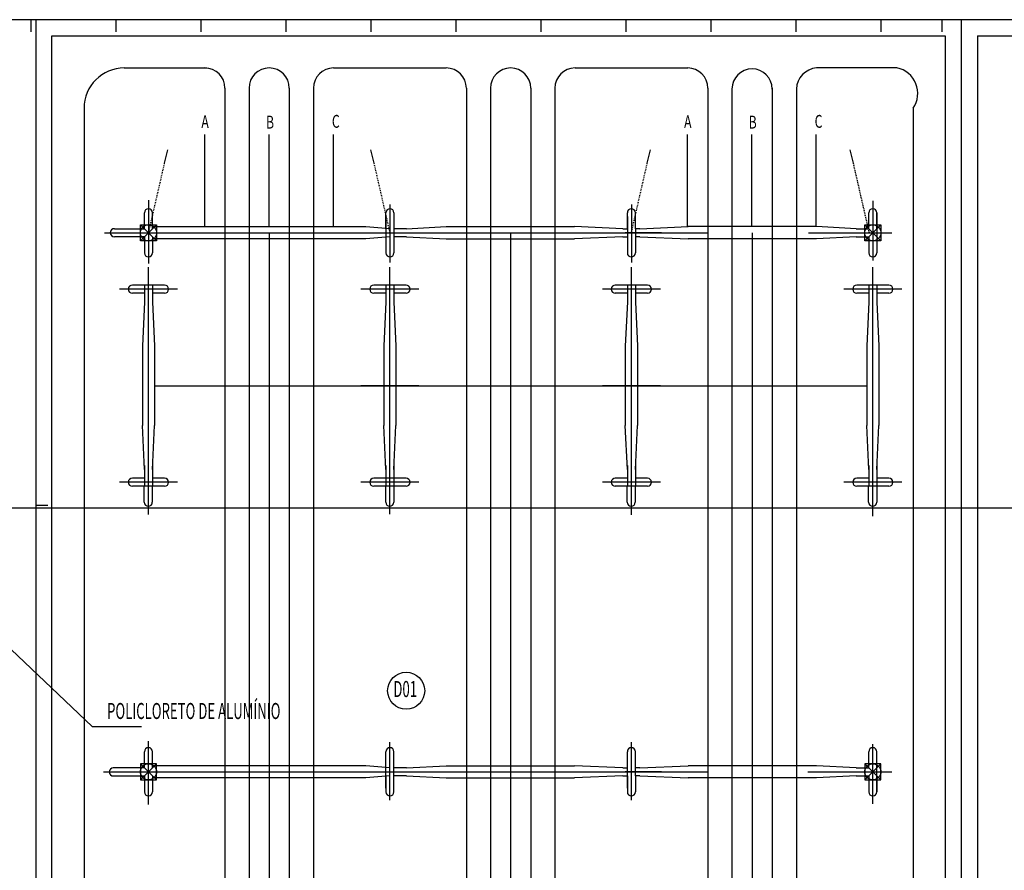
# Model space of a CAD drawing. Extents: x 244348 to 245538, y 6496095 to 6496937.
# Drawn here: x 244861 to 244983, y 6496705 to 6496811 of the extents above; entities that cross this region are included whole.
import ezdxf
from ezdxf.enums import TextEntityAlignment as Align

# ---------------------------------------------------------------- set-up
doc = ezdxf.new("R2010")
doc.units = 0
doc.header["$MEASUREMENT"] = 0
doc.linetypes.add('CENTER', pattern=[2, 1.25, -0.25, 0.25, -0.25])
doc.linetypes.add('CENTER2', pattern=[1.125, 0.75, -0.125, 0.125, -0.125])
for name, color, linetype in [('ARMAZENAMENTO', 10, 'Continuous'), ('gl_wall', 7, 'Continuous'), ('GRID UTM', 230, 'Continuous'), ('厂区道路', 170, 'Continuous')]:
    doc.layers.add(name, color=color, linetype=linetype)
doc.styles.add('HZ', font='txt8', dxfattribs={"width": 0.7, "bigfont": 'hztxt'})
doc.styles.add('LHL', font='gbenor.shx', dxfattribs={"width": 0.7, "bigfont": 'hztxt.shx'})
doc.linetypes.add('FENCELINE2', pattern='A,0.25,-0.1,[132,ltypeshp.shx,S=0.1,R=0,X=-0.1,Y=0],-0.1,1', length=1.45)

msp = doc.modelspace()

# ---------------------------------------------------------------- linework, layer by layer
at = {"color": 252, "linetype": 'Continuous'}
for p, q in [((244862.5, 6496810.68), (244762, 6496810.68)), ((244862.5, 6496810.68), (244762, 6496810.68)), ((244985.21, 6496810.68, 0), (244862.5, 6496810.68, 0)), ((244985.21, 6496810.68, 0), (244862.5, 6496810.68, 0)), ((244864.5, 6496808.68), (244942.5, 6496808.68)), ((244864.5, 6496604.88), (244864.5, 6496808.68)), ((244864.5, 6496808.68), (244942.5, 6496808.68)), ((244864.5, 6496604.88), (244864.5, 6496808.68)), ((244932.5, 6496808.68), (244975.5, 6496808.68)), ((244932.5, 6496808.68), (244975.5, 6496808.68)), ((244962.5, 6496808.68), (244975.5, 6496808.68)), ((244962.5, 6496808.68), (244975.5, 6496808.68)), ((244975.5, 6496808.68, 0), (244975.5, 6496601.62, 0)), ((244975.5, 6496808.68, 0), (244975.5, 6496601.62, 0)), ((244979.5, 6496808.68), (244979.5, 6496601.62)), ((244979.5, 6496808.68), (245136.5, 6496808.68)), ((244979.5, 6496808.68), (244979.5, 6496601.62)), ((244979.5, 6496808.68), (245136.5, 6496808.68)), ((244873.5, 6496804.68), (244883.7, 6496804.68)), ((244873.5, 6496804.68), (244883.7, 6496804.68)), ((244874.5, 6496804.68), (244877.5, 6496804.68)), ((244874.5, 6496804.68), (244877.5, 6496804.68)), ((244899.5, 6496804.68), (244913.5, 6496804.68)), ((244899.5, 6496804.68), (244913.5, 6496804.68)), ((244929.5, 6496804.68), (244943.5, 6496804.68)), ((244929.5, 6496804.68), (244943.5, 6496804.68)), ((244969.5, 6496804.68), (244959.5, 6496804.68)), ((244969.5, 6496804.68), (244959.5, 6496804.68)), ((244886, 6496802.18), (244886, 6496635.18)), ((244886, 6496802.18), (244886, 6496635.18)), ((244889, 6496802.18), (244889, 6496635.18)), ((244889, 6496802.18), (244889, 6496635.18)), ((244894, 6496802.18), (244894, 6496635.18)), ((244894, 6496802.18), (244894, 6496635.18)), ((244897, 6496802.18), (244897, 6496635.16)), ((244897, 6496802.18), (244897, 6496635.16)), ((244916, 6496802.18), (244916, 6496635.07)), ((244916, 6496802.18), (244916, 6496635.07)), ((244919, 6496802.18), (244919, 6496635.12)), ((244919, 6496802.18), (244919, 6496635.12)), ((244924, 6496802.18), (244924, 6496635.18)), ((244924, 6496802.18), (244924, 6496635.18)), ((244927, 6496802.18), (244927, 6496635.09)), ((244927, 6496802.18), (244927, 6496635.09)), ((244946, 6496802.18), (244946, 6496635.18)), ((244946, 6496802.18), (244946, 6496635.18)), ((244949, 6496802.18), (244949, 6496635.18)), ((244949, 6496802.18), (244949, 6496635.18)), ((244954, 6496802.18), (244954, 6496635.18)), ((244954, 6496802.18), (244954, 6496635.18)), ((244957, 6496802.18), (244957, 6496635.11)), ((244957, 6496802.18), (244957, 6496635.11)), ((244868.5, 6496799.68), (244868.5, 6496634.68)), ((244868.5, 6496799.68), (244868.5, 6496634.68)), ((244971.5, 6496799.68), (244971.5, 6496634.68)), ((244971.5, 6496799.68), (244971.5, 6496634.68))]:
    msp.add_line(p, q, dxfattribs=at)
at = {"color": 252, "linetype": 'FENCELINE2', "ltscale": 5}
for p, q in [((244977.5, 6496810.68, 0), (244862.5, 6496810.68, 0)), ((244862.5, 6496810.68, 0), (244862.5, 6496623.68, 0)), ((244977.5, 6496810.68, 0), (244862.5, 6496810.68, 0)), ((244862.5, 6496810.68, 0), (244862.5, 6496623.68, 0)), ((244977.5, 6496623.69, 0), (244977.5, 6496810.68, 0)), ((244977.5, 6496623.69, 0), (244977.5, 6496810.68, 0))]:
    msp.add_line(p, q, dxfattribs=at)
at = {"color": 252}
for p, q in [((244883.49, 6496794.7), (244883.49, 6496796.4)), ((244883.49, 6496794.7), (244883.49, 6496796.4)), ((244891.49, 6496794.7), (244891.49, 6496796.4)), ((244891.49, 6496794.7), (244891.49, 6496796.4)), ((244899.49, 6496794.7), (244899.49, 6496796.4)), ((244899.49, 6496794.7), (244899.49, 6496796.4)), ((244943.47, 6496794.7), (244943.47, 6496796.4)), ((244943.47, 6496794.7), (244943.47, 6496796.4)), ((244951.47, 6496794.7), (244951.47, 6496796.4)), ((244951.47, 6496794.7), (244951.47, 6496796.4)), ((244959.47, 6496794.7), (244959.47, 6496796.4)), ((244959.47, 6496794.7), (244959.47, 6496796.4)), ((244883.49, 6496784.95), (244883.49, 6496794.7)), ((244883.49, 6496784.95), (244883.49, 6496794.7)), ((244891.49, 6496784.95), (244891.49, 6496794.7)), ((244891.49, 6496784.95), (244891.49, 6496794.7)), ((244899.49, 6496784.95), (244899.49, 6496794.7)), ((244899.49, 6496784.95), (244899.49, 6496794.7)), ((244943.47, 6496784.95), (244943.47, 6496794.7)), ((244943.47, 6496784.95), (244943.47, 6496794.7)), ((244951.47, 6496784.95), (244951.47, 6496794.7)), ((244951.47, 6496784.95), (244951.47, 6496794.7)), ((244959.47, 6496784.95), (244959.47, 6496794.7)), ((244959.47, 6496784.95), (244959.47, 6496794.7)), ((244878.51, 6496792.86), (244878.91, 6496794.51)), ((244878.51, 6496792.86), (244878.91, 6496794.51)), ((244904.54, 6496792.86), (244904.14, 6496794.51)), ((244904.54, 6496792.86), (244904.14, 6496794.51)), ((244938.48, 6496792.86), (244938.89, 6496794.51)), ((244938.48, 6496792.86), (244938.89, 6496794.51)), ((244964.09, 6496792.84), (244963.69, 6496794.49)), ((244964.09, 6496792.84), (244963.69, 6496794.49)), ((244876, 6496784.68), (244876, 6496786.68)), ((244876, 6496784.68), (244876, 6496786.68)), ((244876, 6496784.7), (244876, 6496786.68)), ((244876, 6496784.7), (244876, 6496786.68)), ((244876, 6496784.68), (244876, 6496786.68)), ((244876, 6496784.68), (244876, 6496786.68)), ((244876, 6496784.7), (244876, 6496786.68)), ((244876, 6496784.7), (244876, 6496786.68)), ((244877, 6496784.7), (244877, 6496786.68)), ((244877, 6496784.7), (244877, 6496786.68)), ((244877, 6496784.68), (244877, 6496786.68)), ((244877, 6496784.68), (244877, 6496786.68)), ((244877, 6496784.7), (244877, 6496786.68)), ((244877, 6496784.7), (244877, 6496786.68)), ((244877, 6496784.68), (244877, 6496786.68)), ((244877, 6496784.68), (244877, 6496786.68)), ((244906, 6496784.7), (244906, 6496786.68)), ((244906, 6496784.7), (244906, 6496786.68)), ((244906, 6496786.2), (244906, 6496782.2)), ((244906, 6496786.2), (244906, 6496784.7)), ((244906, 6496786.2), (244906, 6496782.2)), ((244906, 6496786.2), (244906, 6496784.7)), ((244907, 6496786.68), (244907, 6496781.68)), ((244907, 6496786.68), (244907, 6496781.68)), ((244907, 6496786.2), (244907, 6496784.7)), ((244907, 6496786.2), (244907, 6496782.2)), ((244907, 6496786.2), (244907, 6496784.7)), ((244907, 6496786.2), (244907, 6496782.2)), ((244936, 6496784.68), (244936, 6496786.68)), ((244936, 6496784.68), (244936, 6496786.68)), ((244936, 6496784.7), (244936, 6496786.68)), ((244936, 6496784.7), (244936, 6496786.68)), ((244936, 6496784.68), (244936, 6496786.68)), ((244936, 6496784.68), (244936, 6496786.68)), ((244936, 6496784.7), (244936, 6496786.68)), ((244936, 6496784.7), (244936, 6496786.68)), ((244936, 6496786.2), (244936, 6496782.2)), ((244936, 6496786.2), (244936, 6496784.7)), ((244936, 6496786.2), (244936, 6496782.2)), ((244936, 6496786.2), (244936, 6496784.7)), ((244937, 6496784.7), (244937, 6496786.68)), ((244937, 6496784.7), (244937, 6496786.68)), ((244937, 6496784.68), (244937, 6496786.68)), ((244937, 6496784.68), (244937, 6496786.68)), ((244937, 6496784.7), (244937, 6496786.68)), ((244937, 6496784.7), (244937, 6496786.68)), ((244937, 6496784.68), (244937, 6496786.68)), ((244937, 6496784.68), (244937, 6496786.68)), ((244966, 6496784.7), (244966, 6496786.68)), ((244966, 6496784.68), (244966, 6496786.68)), ((244966, 6496784.68), (244966, 6496786.68)), ((244966, 6496784.7), (244966, 6496786.68)), ((244966, 6496784.7), (244966, 6496786.68)), ((244966, 6496784.7), (244966, 6496786.68)), ((244966, 6496784.68), (244966, 6496786.68)), ((244966, 6496784.68), (244966, 6496786.68)), ((244966, 6496784.7), (244966, 6496786.68)), ((244966, 6496784.7), (244966, 6496786.68)), ((244967, 6496786.68), (244967, 6496781.68)), ((244967, 6496784.7), (244967, 6496786.68)), ((244967, 6496784.7), (244967, 6496786.68)), ((244967, 6496784.68), (244967, 6496786.68)), ((244967, 6496784.68), (244967, 6496786.68)), ((244967, 6496786.68), (244967, 6496781.68)), ((244967, 6496784.7), (244967, 6496786.68)), ((244967, 6496784.7), (244967, 6496786.68)), ((244967, 6496784.68), (244967, 6496786.68)), ((244967, 6496784.68), (244967, 6496786.68)), ((244877.5, 6496785.18), (244875.5, 6496783.18)), ((244875.5, 6496785.18), (244877.5, 6496783.18)), ((244877.5, 6496785.18), (244875.5, 6496783.18)), ((244875.5, 6496785.18), (244877.5, 6496783.18)), ((244875.5, 6496785.18, 0), (244877.5, 6496785.18, 0)), ((244875.5, 6496783.18, 0), (244875.5, 6496785.18, 0)), ((244875.5, 6496785.18, 0), (244877.5, 6496785.18, 0)), ((244875.5, 6496783.18, 0), (244875.5, 6496785.18, 0)), ((244903.5, 6496784.93), (244877, 6496784.93)), ((244903.5, 6496784.93), (244877, 6496784.93)), ((244877.5, 6496785.18, 0), (244877.5, 6496783.18, 0)), ((244877.5, 6496785.18, 0), (244877.5, 6496783.18, 0)), ((244906.5, 6496784.68), (244903.5, 6496784.93)), ((244906.5, 6496784.68), (244903.5, 6496784.93)), ((244908.57, 6496784.7), (244913.5, 6496784.95)), ((244908.57, 6496784.7), (244913.5, 6496784.95)), ((244913.5, 6496784.95), (244929.43, 6496784.95)), ((244913.5, 6496784.95), (244929.43, 6496784.95)), ((244935.43, 6496784.7), (244929.43, 6496784.95)), ((244935.43, 6496784.7), (244929.43, 6496784.95)), ((244937.57, 6496784.7), (244943.57, 6496784.95)), ((244937.57, 6496784.7), (244943.57, 6496784.95)), ((244959.5, 6496784.95), (244943.57, 6496784.95)), ((244959.5, 6496784.95), (244943.57, 6496784.95)), ((244964.43, 6496784.7), (244959.5, 6496784.95)), ((244964.43, 6496784.7), (244959.5, 6496784.95)), ((244967.5, 6496785.18), (244965.5, 6496783.18)), ((244965.5, 6496785.18), (244967.5, 6496783.18)), ((244967.5, 6496785.18), (244965.5, 6496783.18)), ((244965.5, 6496785.18), (244967.5, 6496783.18)), ((244965.5, 6496785.18, 0), (244967.5, 6496785.18, 0)), ((244965.5, 6496783.18, 0), (244965.5, 6496785.18, 0)), ((244965.5, 6496785.18, 0), (244967.5, 6496785.18, 0)), ((244965.5, 6496783.18, 0), (244965.5, 6496785.18, 0)), ((244967.5, 6496785.18, 0), (244967.5, 6496783.18, 0)), ((244967.5, 6496785.18, 0), (244967.5, 6496783.18, 0)), ((244872.26, 6496784.7), (244876, 6496784.7)), ((244872.26, 6496784.7), (244876, 6496784.7)), ((244876, 6496783.7), (244872.26, 6496783.7)), ((244876, 6496783.7), (244872.26, 6496783.7)), ((244876, 6496783.68), (244876, 6496781.68)), ((244876, 6496783.68), (244876, 6496781.68)), ((244876, 6496783.68), (244876, 6496781.68)), ((244876, 6496783.68), (244876, 6496781.68)), ((244876, 6496783.66), (244876, 6496781.68)), ((244876, 6496783.66), (244876, 6496781.68)), ((244876, 6496783.66), (244876, 6496781.68)), ((244876, 6496783.66), (244876, 6496781.68)), ((244877, 6496783.68), (244877, 6496781.68)), ((244877, 6496783.68), (244877, 6496781.68)), ((244877, 6496783.68), (244877, 6496781.68)), ((244877, 6496783.68), (244877, 6496781.68)), ((244877, 6496783.66), (244877, 6496781.68)), ((244877, 6496783.66), (244877, 6496781.68)), ((244877, 6496783.66), (244877, 6496781.68)), ((244877, 6496783.66), (244877, 6496781.68)), ((244891.5, 6496784.18), (244891.5, 6496650.93)), ((244891.5, 6496784.18), (244891.5, 6496650.93)), ((244906.5, 6496783.68), (244903.5, 6496783.43)), ((244906.5, 6496783.68), (244903.5, 6496783.43)), ((244906, 6496783.7), (244906, 6496782.2)), ((244906, 6496783.7), (244906, 6496782.2)), ((244906, 6496783.66), (244906, 6496781.68)), ((244906, 6496783.66), (244906, 6496781.68)), ((244908.57, 6496784.7), (244907, 6496784.7)), ((244908.57, 6496784.7), (244907, 6496784.7)), ((244907, 6496783.7), (244907, 6496782.2)), ((244908.57, 6496783.7), (244907, 6496783.7)), ((244907, 6496783.7), (244907, 6496782.2)), ((244908.57, 6496783.7), (244907, 6496783.7)), ((244908.57, 6496783.7), (244913.5, 6496783.45)), ((244908.57, 6496783.7), (244913.5, 6496783.45)), ((244921.5, 6496784.18), (244921.5, 6496650.91)), ((244921.5, 6496784.18), (244921.5, 6496650.91)), ((244935.43, 6496783.7), (244929.43, 6496783.45)), ((244935.43, 6496783.7), (244929.43, 6496783.45)), ((244935.43, 6496784.7), (244936, 6496784.68)), ((244935.43, 6496784.7), (244936, 6496784.68)), ((244935.43, 6496783.7), (244936, 6496783.7)), ((244935.43, 6496783.7), (244936, 6496783.7)), ((244940.25, 6496784.18), (244935.75, 6496784.18)), ((244940.25, 6496784.18), (244935.75, 6496784.18)), ((244936, 6496783.7), (244936, 6496782.2)), ((244936, 6496783.7), (244936, 6496782.2)), ((244936, 6496783.68), (244936, 6496781.68)), ((244936, 6496783.68), (244936, 6496781.68)), ((244936, 6496783.68), (244936, 6496781.68)), ((244936, 6496783.68), (244936, 6496781.68)), ((244936, 6496783.66), (244936, 6496781.68)), ((244936, 6496783.66), (244936, 6496781.68)), ((244936, 6496783.66), (244936, 6496781.68)), ((244936, 6496783.66), (244936, 6496781.68)), ((244937.57, 6496784.7), (244937, 6496784.68)), ((244937.57, 6496784.7), (244937, 6496784.68)), ((244937, 6496784.68), (244937, 6496781.68)), ((244937, 6496784.68), (244937, 6496781.68)), ((244937.57, 6496783.7), (244937, 6496783.7)), ((244937.57, 6496783.7), (244937, 6496783.7)), ((244937, 6496783.68), (244937, 6496781.68)), ((244937, 6496783.68), (244937, 6496781.68)), ((244937, 6496783.66), (244937, 6496781.68)), ((244937, 6496783.66), (244937, 6496781.68)), ((244937, 6496783.66), (244937, 6496781.68)), ((244937, 6496783.66), (244937, 6496781.68)), ((244937.57, 6496783.7), (244943.57, 6496783.45)), ((244937.57, 6496783.7), (244943.57, 6496783.45)), ((244951.5, 6496784.18), (244951.5, 6496650.91)), ((244951.5, 6496784.18), (244951.5, 6496650.91)), ((244964.43, 6496783.7), (244959.5, 6496783.45)), ((244964.43, 6496783.7), (244959.5, 6496783.45)), ((244964.43, 6496784.7), (244966, 6496784.7)), ((244964.43, 6496784.7), (244966, 6496784.7)), ((244964.43, 6496783.7), (244966, 6496783.7)), ((244964.43, 6496783.7), (244966, 6496783.7)), ((244966, 6496783.68), (244966, 6496781.68)), ((244966, 6496783.68), (244966, 6496781.68)), ((244966, 6496783.68), (244966, 6496781.68)), ((244966, 6496783.68), (244966, 6496781.68)), ((244966, 6496783.66), (244966, 6496781.68)), ((244966, 6496783.66), (244966, 6496781.68)), ((244966, 6496783.66), (244966, 6496781.68)), ((244966, 6496783.66), (244966, 6496781.68)), ((244966, 6496783.66), (244966, 6496781.68)), ((244966, 6496783.66), (244966, 6496781.68)), ((244967, 6496783.68), (244967, 6496781.68)), ((244967, 6496783.68), (244967, 6496781.68)), ((244967, 6496783.68), (244967, 6496781.68)), ((244967, 6496783.68), (244967, 6496781.68)), ((244967, 6496783.66), (244967, 6496781.68)), ((244967, 6496783.66), (244967, 6496781.68)), ((244967, 6496783.66), (244967, 6496781.68)), ((244967, 6496783.66), (244967, 6496781.68)), ((244877.5, 6496783.18, 0), (244875.5, 6496783.18, 0)), ((244877.5, 6496783.18, 0), (244875.5, 6496783.18, 0)), ((244903.5, 6496783.43), (244877, 6496783.43)), ((244903.5, 6496783.43), (244877, 6496783.43)), ((244913.5, 6496783.45), (244929.43, 6496783.45)), ((244913.5, 6496783.45), (244929.43, 6496783.45)), ((244959.5, 6496783.45), (244943.57, 6496783.45)), ((244959.5, 6496783.45), (244943.57, 6496783.45)), ((244967.5, 6496783.18, 0), (244965.5, 6496783.18, 0)), ((244967.5, 6496783.18, 0), (244965.5, 6496783.18, 0)), ((244878.5, 6496777.68), (244874.5, 6496777.68)), ((244878.5, 6496777.68), (244874.5, 6496777.68)), ((244876, 6496777.68), (244876, 6496775.61)), ((244876, 6496777.68), (244876, 6496775.61)), ((244877, 6496777.68), (244877, 6496775.61)), ((244877, 6496777.68), (244877, 6496775.61)), ((244908.5, 6496777.68), (244904.5, 6496777.68)), ((244908.5, 6496777.68), (244904.5, 6496777.68)), ((244906, 6496777.68), (244906, 6496775.61)), ((244906, 6496777.68), (244906, 6496775.61)), ((244907, 6496777.68), (244907, 6496775.61)), ((244907, 6496777.68), (244907, 6496775.61)), ((244938.5, 6496777.68), (244934.5, 6496777.68)), ((244938.5, 6496777.68), (244934.5, 6496777.68)), ((244936, 6496777.68), (244936, 6496775.61)), ((244936, 6496777.68), (244936, 6496775.61)), ((244937, 6496777.68), (244937, 6496775.61)), ((244937, 6496777.68), (244937, 6496775.61)), ((244968.5, 6496777.68), (244964.5, 6496777.68)), ((244968.5, 6496777.68), (244964.5, 6496777.68)), ((244966, 6496777.68), (244966, 6496775.61)), ((244966, 6496777.68), (244966, 6496775.61)), ((244967, 6496777.68), (244967, 6496775.61)), ((244967, 6496777.68), (244967, 6496775.61)), ((244876, 6496776.68), (244874.5, 6496776.68)), ((244876, 6496776.68), (244874.5, 6496776.68)), ((244878.5, 6496776.68), (244877, 6496776.68)), ((244878.5, 6496776.68), (244877, 6496776.68)), ((244906, 6496776.68), (244904.5, 6496776.68)), ((244906, 6496776.68), (244904.5, 6496776.68)), ((244908.5, 6496776.68), (244907, 6496776.68)), ((244908.5, 6496776.68), (244907, 6496776.68)), ((244936, 6496776.68), (244934.5, 6496776.68)), ((244936, 6496776.68), (244934.5, 6496776.68)), ((244938.5, 6496776.68), (244937, 6496776.68)), ((244938.5, 6496776.68), (244937, 6496776.68)), ((244966, 6496776.68), (244964.5, 6496776.68)), ((244966, 6496776.68), (244964.5, 6496776.68)), ((244968.5, 6496776.68), (244967, 6496776.68)), ((244968.5, 6496776.68), (244967, 6496776.68)), ((244876, 6496775.61), (244875.75, 6496770.11)), ((244876, 6496775.61), (244875.75, 6496770.11)), ((244877, 6496775.61), (244877.25, 6496770.11)), ((244877, 6496775.61), (244877.25, 6496770.11)), ((244906, 6496775.61), (244905.75, 6496770.11)), ((244906, 6496775.61), (244905.75, 6496770.11)), ((244907, 6496775.61), (244907.25, 6496770.11)), ((244907, 6496775.61), (244907.25, 6496770.11)), ((244936, 6496775.61), (244935.75, 6496770.11)), ((244936, 6496775.61), (244935.75, 6496770.11)), ((244937, 6496775.61), (244937.25, 6496770.11)), ((244937, 6496775.61), (244937.25, 6496770.11)), ((244966, 6496775.61), (244965.75, 6496770.11)), ((244966, 6496775.61), (244965.75, 6496770.11)), ((244967, 6496775.61), (244967.25, 6496770.11)), ((244967, 6496775.61), (244967.25, 6496770.11)), ((244875.75, 6496770.11), (244875.75, 6496760.25)), ((244875.75, 6496770.11), (244875.75, 6496760.25)), ((244877.25, 6496770.11), (244877.25, 6496760.25)), ((244877.25, 6496770.11), (244877.25, 6496760.25)), ((244905.75, 6496770.11), (244905.75, 6496760.25)), ((244905.75, 6496770.11), (244905.75, 6496760.25)), ((244907.25, 6496770.11), (244907.25, 6496760.25)), ((244907.25, 6496770.11), (244907.25, 6496760.25)), ((244935.75, 6496770.11), (244935.75, 6496760.25)), ((244935.75, 6496770.11), (244935.75, 6496760.25)), ((244937.25, 6496770.11), (244937.25, 6496760.25)), ((244937.25, 6496770.11), (244937.25, 6496760.25)), ((244965.75, 6496770.11), (244965.75, 6496760.25)), ((244965.75, 6496770.11), (244965.75, 6496760.25)), ((244967.25, 6496770.11), (244967.25, 6496760.25)), ((244967.25, 6496770.11), (244967.25, 6496760.25)), ((244877.25, 6496765.18), (244965.75, 6496765.18)), ((244877.25, 6496765.18), (244965.75, 6496765.18)), ((244910.1, 6496765.18), (244902.9, 6496765.18)), ((244910.1, 6496765.18), (244902.9, 6496765.18)), ((244940.1, 6496765.18), (244932.9, 6496765.18)), ((244940.1, 6496765.18), (244932.9, 6496765.18)), ((244876, 6496754.75), (244875.75, 6496760.25)), ((244876, 6496754.75), (244875.75, 6496760.25)), ((244877, 6496754.75), (244877.25, 6496760.25)), ((244877, 6496754.75), (244877.25, 6496760.25)), ((244906, 6496754.75), (244905.75, 6496760.25)), ((244906, 6496754.75), (244905.75, 6496760.25)), ((244907, 6496754.75), (244907.25, 6496760.25)), ((244907, 6496754.75), (244907.25, 6496760.25)), ((244936, 6496754.75), (244935.75, 6496760.25)), ((244936, 6496754.75), (244935.75, 6496760.25)), ((244937, 6496754.75), (244937.25, 6496760.25)), ((244937, 6496754.75), (244937.25, 6496760.25)), ((244966, 6496754.75), (244965.75, 6496760.25)), ((244966, 6496754.75), (244965.75, 6496760.25)), ((244967, 6496754.75), (244967.25, 6496760.25)), ((244967, 6496754.75), (244967.25, 6496760.25)), ((244876, 6496755.25), (244876, 6496752.68)), ((244876, 6496755.25), (244876, 6496752.68)), ((244877, 6496755.25), (244877, 6496752.68)), ((244877, 6496755.25), (244877, 6496752.68)), ((244906, 6496755.25), (244906, 6496752.68)), ((244906, 6496755.25), (244906, 6496752.68)), ((244907, 6496755.25), (244907, 6496752.68)), ((244907, 6496755.25), (244907, 6496752.68)), ((244936, 6496755.25), (244936, 6496752.68)), ((244936, 6496755.25), (244936, 6496752.68)), ((244937, 6496755.25), (244937, 6496752.68)), ((244937, 6496755.25), (244937, 6496752.68)), ((244966, 6496755.25), (244966, 6496752.68)), ((244966, 6496755.25), (244966, 6496752.68)), ((244967, 6496755.25), (244967, 6496752.68)), ((244967, 6496755.25), (244967, 6496752.68)), ((244876, 6496753.68), (244874.5, 6496753.68)), ((244876, 6496753.68), (244874.5, 6496753.68)), ((244878.5, 6496753.68), (244877, 6496753.68)), ((244878.5, 6496753.68), (244877, 6496753.68)), ((244906, 6496753.68), (244904.5, 6496753.68)), ((244908.5, 6496753.68), (244904.5, 6496753.68)), ((244906, 6496753.68), (244904.5, 6496753.68)), ((244908.5, 6496753.68), (244904.5, 6496753.68)), ((244908.5, 6496753.68), (244907, 6496753.68)), ((244908.5, 6496753.68), (244907, 6496753.68)), ((244936, 6496753.68), (244934.5, 6496753.68)), ((244936, 6496753.68), (244934.5, 6496753.68)), ((244938.5, 6496753.68), (244937, 6496753.68)), ((244938.5, 6496753.68), (244937, 6496753.68)), ((244966, 6496753.68), (244964.5, 6496753.68)), ((244966, 6496753.68), (244964.5, 6496753.68)), ((244968.5, 6496753.68), (244967, 6496753.68)), ((244968.5, 6496753.68), (244967, 6496753.68)), ((244878.5, 6496752.68), (244874.5, 6496752.68)), ((244878.5, 6496752.68), (244874.5, 6496752.68)), ((244875.98, 6496750.7), (244875.98, 6496752.68)), ((244875.98, 6496750.7), (244875.98, 6496752.68)), ((244876.98, 6496752.68), (244876.98, 6496750.7)), ((244876.98, 6496752.68), (244876.98, 6496750.7)), ((244908.5, 6496752.68), (244904.5, 6496752.68)), ((244908.5, 6496752.68), (244904.5, 6496752.68)), ((244905.98, 6496750.7), (244905.98, 6496752.68)), ((244905.98, 6496750.7), (244905.98, 6496752.68)), ((244906.98, 6496752.68), (244906.98, 6496750.7)), ((244906.98, 6496752.68), (244906.98, 6496750.7)), ((244908.5, 6496752.68), (244907, 6496752.68)), ((244908.5, 6496752.68), (244907, 6496752.68)), ((244938.5, 6496752.68), (244934.5, 6496752.68)), ((244938.5, 6496752.68), (244934.5, 6496752.68)), ((244935.98, 6496750.7), (244935.98, 6496752.68)), ((244935.98, 6496750.7), (244935.98, 6496752.68)), ((244936.98, 6496752.68), (244936.98, 6496750.7)), ((244936.98, 6496752.68), (244936.98, 6496750.7)), ((244968.5, 6496752.68), (244964.5, 6496752.68)), ((244968.5, 6496752.68), (244964.5, 6496752.68)), ((244965.98, 6496750.7), (244965.98, 6496752.68)), ((244965.98, 6496750.7), (244965.98, 6496752.68)), ((244966.98, 6496752.68), (244966.98, 6496750.7)), ((244966.98, 6496752.68), (244966.98, 6496750.7)), ((244876, 6496717.68), (244876, 6496719.68)), ((244876, 6496717.68), (244876, 6496719.68)), ((244876, 6496717.7), (244876, 6496719.68)), ((244876, 6496717.7), (244876, 6496719.68)), ((244876, 6496717.68), (244876, 6496719.68)), ((244876, 6496717.68), (244876, 6496719.68)), ((244876, 6496717.7), (244876, 6496719.68)), ((244876, 6496717.7), (244876, 6496719.68)), ((244877, 6496717.7), (244877, 6496719.68)), ((244877, 6496717.7), (244877, 6496719.68)), ((244877, 6496717.68), (244877, 6496719.68)), ((244877, 6496717.68), (244877, 6496719.68)), ((244877, 6496717.7), (244877, 6496719.68)), ((244877, 6496717.7), (244877, 6496719.68)), ((244877, 6496717.68), (244877, 6496719.68)), ((244877, 6496717.68), (244877, 6496719.68)), ((244906, 6496717.7), (244906, 6496719.68)), ((244906, 6496717.7), (244906, 6496719.68)), ((244906, 6496715.16), (244906, 6496719.16)), ((244906, 6496717.66), (244906, 6496719.16)), ((244906, 6496715.16), (244906, 6496719.16)), ((244906, 6496717.66), (244906, 6496719.16)), ((244907, 6496714.68), (244907, 6496719.68)), ((244907, 6496714.68), (244907, 6496719.68)), ((244907, 6496715.16), (244907, 6496719.16)), ((244907, 6496717.66), (244907, 6496719.16)), ((244907, 6496715.16), (244907, 6496719.16)), ((244907, 6496717.66), (244907, 6496719.16)), ((244936, 6496717.68), (244936, 6496719.68)), ((244936, 6496717.68), (244936, 6496719.68)), ((244936, 6496717.7), (244936, 6496719.68)), ((244936, 6496717.7), (244936, 6496719.68)), ((244936, 6496717.68), (244936, 6496719.68)), ((244936, 6496717.68), (244936, 6496719.68)), ((244936, 6496717.7), (244936, 6496719.68)), ((244936, 6496717.7), (244936, 6496719.68)), ((244936, 6496715.16), (244936, 6496719.16)), ((244936, 6496717.66), (244936, 6496719.16)), ((244936, 6496715.16), (244936, 6496719.16)), ((244936, 6496717.66), (244936, 6496719.16)), ((244937, 6496717.7), (244937, 6496719.68)), ((244937, 6496717.7), (244937, 6496719.68)), ((244937, 6496717.68), (244937, 6496719.68)), ((244937, 6496716.68), (244937, 6496719.68)), ((244937, 6496717.7), (244937, 6496719.68)), ((244937, 6496717.7), (244937, 6496719.68)), ((244937, 6496717.68), (244937, 6496719.68)), ((244937, 6496716.68), (244937, 6496719.68)), ((244966, 6496717.7), (244966, 6496719.68)), ((244966, 6496717.68), (244966, 6496719.68)), ((244966, 6496717.68), (244966, 6496719.68)), ((244966, 6496717.7), (244966, 6496719.68)), ((244966, 6496717.7), (244966, 6496719.68)), ((244966, 6496717.7), (244966, 6496719.68)), ((244966, 6496717.68), (244966, 6496719.68)), ((244966, 6496717.68), (244966, 6496719.68)), ((244966, 6496717.7), (244966, 6496719.68)), ((244966, 6496717.7), (244966, 6496719.68)), ((244967, 6496714.68), (244967, 6496719.68)), ((244967, 6496717.7), (244967, 6496719.68)), ((244967, 6496717.7), (244967, 6496719.68)), ((244967, 6496717.68), (244967, 6496719.68)), ((244967, 6496717.68), (244967, 6496719.68)), ((244967, 6496714.68), (244967, 6496719.68)), ((244967, 6496717.7), (244967, 6496719.68)), ((244967, 6496717.7), (244967, 6496719.68)), ((244967, 6496717.68), (244967, 6496719.68)), ((244967, 6496717.68), (244967, 6496719.68)), ((244876, 6496717.66), (244872.13, 6496717.66)), ((244876, 6496717.66), (244872.13, 6496717.66)), ((244877.5, 6496716.18), (244875.5, 6496718.18)), ((244875.5, 6496716.18), (244877.5, 6496718.18)), ((244877.5, 6496716.18), (244875.5, 6496718.18)), ((244875.5, 6496716.18), (244877.5, 6496718.18)), ((244877.5, 6496718.18, 0), (244875.5, 6496718.18, 0)), ((244875.5, 6496718.18, 0), (244875.5, 6496716.18, 0)), ((244877.5, 6496718.18, 0), (244875.5, 6496718.18, 0)), ((244875.5, 6496718.18, 0), (244875.5, 6496716.18, 0)), ((244903.5, 6496717.93), (244877, 6496717.93)), ((244903.5, 6496717.93), (244877, 6496717.93)), ((244877.5, 6496716.18, 0), (244877.5, 6496718.18, 0)), ((244877.5, 6496716.18, 0), (244877.5, 6496718.18, 0)), ((244906.5, 6496717.68), (244903.5, 6496717.93)), ((244906.5, 6496717.68), (244903.5, 6496717.93)), ((244908.57, 6496717.66), (244907, 6496717.66)), ((244908.57, 6496717.66), (244907, 6496717.66)), ((244908.57, 6496717.66), (244913.5, 6496717.91)), ((244908.57, 6496717.66), (244913.5, 6496717.91)), ((244913.5, 6496717.91), (244929.43, 6496717.91)), ((244913.5, 6496717.91), (244929.43, 6496717.91)), ((244935.43, 6496717.66), (244929.43, 6496717.91)), ((244935.43, 6496717.66), (244929.43, 6496717.91)), ((244935.43, 6496717.66), (244936, 6496717.66)), ((244935.43, 6496717.66), (244936, 6496717.66)), ((244937.57, 6496717.66), (244937, 6496717.66)), ((244937.57, 6496717.66), (244937, 6496717.66)), ((244937.57, 6496717.66), (244943.57, 6496717.91)), ((244937.57, 6496717.66), (244943.57, 6496717.91)), ((244959.5, 6496717.91), (244943.57, 6496717.91)), ((244959.5, 6496717.91), (244943.57, 6496717.91)), ((244964.43, 6496717.66), (244959.5, 6496717.91)), ((244964.43, 6496717.66), (244959.5, 6496717.91)), ((244964.43, 6496717.66), (244966, 6496717.66)), ((244964.43, 6496717.66), (244966, 6496717.66)), ((244967.5, 6496716.18), (244965.5, 6496718.18)), ((244965.5, 6496716.18), (244967.5, 6496718.18)), ((244967.5, 6496716.18), (244965.5, 6496718.18)), ((244965.5, 6496716.18), (244967.5, 6496718.18)), ((244967.5, 6496718.18, 0), (244965.5, 6496718.18, 0)), ((244965.5, 6496718.18, 0), (244965.5, 6496716.18, 0)), ((244967.5, 6496718.18, 0), (244965.5, 6496718.18, 0)), ((244965.5, 6496718.18, 0), (244965.5, 6496716.18, 0)), ((244967.5, 6496716.18, 0), (244967.5, 6496718.18, 0)), ((244967.5, 6496716.18, 0), (244967.5, 6496718.18, 0)), ((244872.13, 6496716.66), (244876, 6496716.66)), ((244872.13, 6496716.66), (244876, 6496716.66)), ((244876, 6496716.68), (244876, 6496714.68)), ((244876, 6496716.68), (244876, 6496714.68)), ((244876, 6496716.68), (244876, 6496714.68)), ((244876, 6496716.68), (244876, 6496714.68)), ((244876, 6496716.66), (244876, 6496714.68)), ((244876, 6496716.66), (244876, 6496714.68)), ((244876, 6496716.66), (244876, 6496714.68)), ((244876, 6496716.66), (244876, 6496714.68)), ((244877, 6496716.68), (244877, 6496714.68)), ((244877, 6496716.68), (244877, 6496714.68)), ((244877, 6496716.68), (244877, 6496714.68)), ((244877, 6496716.68), (244877, 6496714.68)), ((244877, 6496716.66), (244877, 6496714.68)), ((244877, 6496716.66), (244877, 6496714.68)), ((244877, 6496716.66), (244877, 6496714.68)), ((244877, 6496716.66), (244877, 6496714.68)), ((244903.5, 6496716.43), (244877, 6496716.43)), ((244903.5, 6496716.43), (244877, 6496716.43)), ((244906.5, 6496716.68), (244903.5, 6496716.43)), ((244906.5, 6496716.68), (244903.5, 6496716.43)), ((244906, 6496716.66), (244906, 6496714.68)), ((244906, 6496715.16), (244906, 6496716.66)), ((244906, 6496716.66), (244906, 6496714.68)), ((244906, 6496715.16), (244906, 6496716.66)), ((244907, 6496715.16), (244907, 6496716.66)), ((244908.57, 6496716.66), (244907, 6496716.66)), ((244907, 6496715.16), (244907, 6496716.66)), ((244908.57, 6496716.66), (244907, 6496716.66)), ((244908.57, 6496716.66), (244913.5, 6496716.41)), ((244908.57, 6496716.66), (244913.5, 6496716.41)), ((244913.5, 6496716.41), (244929.43, 6496716.41)), ((244913.5, 6496716.41), (244929.43, 6496716.41)), ((244935.43, 6496716.66), (244929.43, 6496716.41)), ((244935.43, 6496716.66), (244929.43, 6496716.41)), ((244935.43, 6496716.66), (244936, 6496716.68)), ((244935.43, 6496716.66), (244936, 6496716.68)), ((244940.25, 6496717.18), (244935.75, 6496717.18)), ((244940.25, 6496717.18), (244935.75, 6496717.18)), ((244936, 6496716.68), (244936, 6496714.68)), ((244936, 6496716.68), (244936, 6496714.68)), ((244936, 6496716.68), (244936, 6496714.68)), ((244936, 6496716.68), (244936, 6496714.68)), ((244936, 6496716.66), (244936, 6496714.68)), ((244936, 6496716.66), (244936, 6496714.68)), ((244936, 6496715.16), (244936, 6496716.66)), ((244936, 6496716.66), (244936, 6496714.68)), ((244936, 6496716.66), (244936, 6496714.68)), ((244936, 6496715.16), (244936, 6496716.66)), ((244937, 6496716.68), (244937, 6496714.68)), ((244937, 6496716.68), (244937, 6496714.68)), ((244937.57, 6496716.66), (244937, 6496716.68)), ((244937, 6496716.68), (244937, 6496714.68)), ((244937, 6496716.68), (244937, 6496714.68)), ((244937.57, 6496716.66), (244937, 6496716.68)), ((244937, 6496716.66), (244937, 6496714.68)), ((244937, 6496716.66), (244937, 6496714.68)), ((244937, 6496716.66), (244937, 6496714.68)), ((244937, 6496716.66), (244937, 6496714.68)), ((244937.57, 6496716.66), (244943.57, 6496716.41)), ((244937.57, 6496716.66), (244943.57, 6496716.41)), ((244959.5, 6496716.41), (244943.57, 6496716.41)), ((244959.5, 6496716.41), (244943.57, 6496716.41)), ((244964.43, 6496716.66), (244959.5, 6496716.41)), ((244964.43, 6496716.66), (244959.5, 6496716.41)), ((244964.43, 6496716.66), (244966, 6496716.66)), ((244964.43, 6496716.66), (244966, 6496716.66)), ((244966, 6496716.68), (244966, 6496714.68)), ((244966, 6496716.68), (244966, 6496714.68)), ((244966, 6496716.68), (244966, 6496714.68)), ((244966, 6496716.68), (244966, 6496714.68)), ((244966, 6496716.66), (244966, 6496714.68)), ((244966, 6496716.66), (244966, 6496714.68)), ((244966, 6496716.66), (244966, 6496714.68)), ((244966, 6496716.66), (244966, 6496714.68)), ((244966, 6496716.66), (244966, 6496714.68)), ((244966, 6496716.66), (244966, 6496714.68)), ((244967, 6496716.68), (244967, 6496714.68)), ((244967, 6496716.68), (244967, 6496714.68)), ((244967, 6496716.68), (244967, 6496714.68)), ((244967, 6496716.68), (244967, 6496714.68)), ((244967, 6496716.66), (244967, 6496714.68)), ((244967, 6496716.66), (244967, 6496714.68)), ((244967, 6496716.66), (244967, 6496714.68)), ((244967, 6496716.66), (244967, 6496714.68)), ((244875.5, 6496716.18, 0), (244877.5, 6496716.18, 0)), ((244875.5, 6496716.18, 0), (244877.5, 6496716.18, 0)), ((244965.5, 6496716.18, 0), (244967.5, 6496716.18, 0)), ((244965.5, 6496716.18, 0), (244967.5, 6496716.18, 0))]:
    msp.add_line(p, q, dxfattribs=at)
at = {"color": 252, "linetype": 'CENTER', "ltscale": 0.1}
for p, q in [((244876.52, 6496784.2), (244878.51, 6496792.86)), ((244876.52, 6496784.2), (244878.51, 6496792.86)), ((244906.52, 6496784.2), (244904.54, 6496792.86)), ((244906.52, 6496784.2), (244904.54, 6496792.86)), ((244936.5, 6496784.2), (244938.48, 6496792.86)), ((244936.5, 6496784.2), (244938.48, 6496792.86)), ((244966.07, 6496784.18), (244964.09, 6496792.84)), ((244966.07, 6496784.18), (244964.09, 6496792.84))]:
    msp.add_line(p, q, dxfattribs=at)
at = {"color": 252, "linetype": 'CENTER2', "ltscale": 100}
for p, q in [((244876.5, 6496788.25), (244876.5, 6496780.37)), ((244876.5, 6496788.25), (244876.5, 6496780.37)), ((244906.5, 6496787.71), (244906.5, 6496780.51)), ((244906.5, 6496787.71), (244906.5, 6496780.51)), ((244936.5, 6496787.71), (244936.5, 6496780.51)), ((244936.5, 6496787.71), (244936.5, 6496780.51)), ((244966.5, 6496788.18), (244966.5, 6496780.74)), ((244966.5, 6496788.18), (244966.5, 6496780.74)), ((244871.02, 6496784.18), (244968.87, 6496784.18)), ((244871.02, 6496784.18), (244968.87, 6496784.18)), ((244876.5, 6496749.15), (244876.5, 6496779.92)), ((244876.5, 6496749.15), (244876.5, 6496779.92)), ((244906.5, 6496749.19), (244906.5, 6496779.92)), ((244906.5, 6496749.19), (244906.5, 6496779.92)), ((244936.5, 6496749.12), (244936.5, 6496779.92)), ((244936.5, 6496749.12), (244936.5, 6496779.92)), ((244966.5, 6496748.94), (244966.5, 6496779.92)), ((244966.5, 6496748.94), (244966.5, 6496779.92)), ((244880.1, 6496777.18), (244872.9, 6496777.18)), ((244880.1, 6496777.18), (244872.9, 6496777.18)), ((244910.1, 6496777.18), (244902.9, 6496777.18)), ((244910.1, 6496777.18), (244902.9, 6496777.18)), ((244940.1, 6496777.18), (244932.9, 6496777.18)), ((244940.1, 6496777.18), (244932.9, 6496777.18)), ((244970.1, 6496777.18), (244962.9, 6496777.18)), ((244970.1, 6496777.18), (244962.9, 6496777.18)), ((244880.1, 6496753.18), (244872.9, 6496753.18)), ((244880.1, 6496753.18), (244872.9, 6496753.18)), ((244910.1, 6496753.18), (244902.9, 6496753.18)), ((244910.1, 6496753.18), (244902.9, 6496753.18)), ((244940.1, 6496753.18), (244932.9, 6496753.18)), ((244940.1, 6496753.18), (244932.9, 6496753.18)), ((244970.1, 6496753.18), (244962.9, 6496753.18)), ((244970.1, 6496753.18), (244962.9, 6496753.18)), ((244876.5, 6496713.11), (244876.5, 6496720.99)), ((244876.5, 6496713.11), (244876.5, 6496720.99)), ((244906.5, 6496713.65), (244906.5, 6496720.86)), ((244906.5, 6496713.65), (244906.5, 6496720.86)), ((244936.5, 6496713.65), (244936.5, 6496720.86)), ((244936.5, 6496713.65), (244936.5, 6496720.86)), ((244966.5, 6496713.18), (244966.5, 6496720.62)), ((244966.5, 6496713.18), (244966.5, 6496720.62)), ((244870.91, 6496717.18), (244968.87, 6496717.18)), ((244870.91, 6496717.18), (244968.87, 6496717.18))]:
    msp.add_line(p, q, dxfattribs=at)
at = {"color": 252}
for centre in [(244876.5, 6496784.18), (244876.5, 6496784.18), (244966.5, 6496784.18), (244966.5, 6496784.18), (244876.5, 6496717.18), (244876.5, 6496717.18), (244966.5, 6496717.18), (244966.5, 6496717.18)]:
    msp.add_circle(centre, 1, dxfattribs=at)
at = {"color": 252, "linetype": 'Continuous'}
for centre, radius, start, end in [((244873.5, 6496799.68), 5, 90, 180), ((244873.5, 6496799.68), 5, 90, 180), ((244883.5, 6496802.18), 2.5, 0, 90), ((244883.5, 6496802.18), 2.5, 0, 90), ((244891.5, 6496802.18), 2.5, 90, 180), ((244891.5, 6496802.18), 2.5, 90, 180), ((244891.5, 6496802.18), 2.5, 0, 90), ((244891.5, 6496802.18), 2.5, 0, 90), ((244899.5, 6496802.18), 2.5, 90, 180), ((244899.5, 6496802.18), 2.5, 90, 180), ((244913.5, 6496802.18), 2.5, 0, 90), ((244913.5, 6496802.18), 2.5, 0, 90), ((244921.5, 6496802.18), 2.5, 90, 180), ((244921.5, 6496802.18), 2.5, 90, 180), ((244921.5, 6496802.18), 2.5, 0, 90), ((244921.5, 6496802.18), 2.5, 0, 90), ((244929.5, 6496802.18), 2.5, 90, 180), ((244929.5, 6496802.18), 2.5, 90, 180), ((244943.5, 6496802.18), 2.5, 0, 90), ((244943.5, 6496802.18), 2.5, 0, 90), ((244951.5, 6496802.06), 2.5, 90, 180), ((244951.5, 6496802.06), 2.5, 90, 180), ((244951.5, 6496802.06), 2.5, 0, 90), ((244951.5, 6496802.06), 2.5, 0, 90), ((244959.72, 6496801.97), 2.72, 94.624, 178.0864), ((244959.72, 6496801.97), 2.72, 94.624, 178.0864), ((244968.88, 6496801.53), 3.21, 324.7188, 78.884), ((244968.88, 6496801.53), 3.21, 324.7188, 78.884)]:
    msp.add_arc(centre, radius, start, end, dxfattribs=at)
at = {"color": 252}
for centre, start, end in [((244876.5, 6496786.68), 0, 180), ((244876.5, 6496786.68), 0, 180), ((244876.5, 6496786.68), 0, 180), ((244876.5, 6496786.68), 0, 180), ((244876.5, 6496786.68), 0, 180), ((244876.5, 6496786.68), 0, 180), ((244876.5, 6496786.68), 0, 180), ((244876.5, 6496786.68), 0, 180), ((244906.5, 6496786.68), 0, 180), ((244906.5, 6496786.68), 0, 180), ((244936.5, 6496786.68), 0, 180), ((244936.5, 6496786.68), 0, 180), ((244936.5, 6496786.68), 0, 180), ((244936.5, 6496786.68), 0, 180), ((244936.5, 6496786.68), 0, 180), ((244936.5, 6496786.68), 0, 180), ((244936.5, 6496786.68), 0, 180), ((244936.5, 6496786.68), 0, 180), ((244966.5, 6496786.68), 0, 180), ((244966.5, 6496786.68), 0, 180), ((244966.5, 6496786.68), 0, 180), ((244966.5, 6496786.68), 0, 180), ((244966.5, 6496786.68), 0, 180), ((244966.5, 6496786.68), 0, 180), ((244966.5, 6496786.68), 0, 180), ((244966.5, 6496786.68), 0, 180), ((244966.5, 6496786.68), 0, 180), ((244966.5, 6496786.68), 0, 180), ((244872.26, 6496784.2), 90, 270), ((244872.26, 6496784.2), 90, 270), ((244876.5, 6496781.68), 180, 0), ((244876.5, 6496781.68), 180, 0), ((244876.5, 6496781.68), 180, 0), ((244876.5, 6496781.68), 180, 0), ((244876.5, 6496781.68), 180, 0), ((244876.5, 6496781.68), 180, 0), ((244876.5, 6496781.68), 180, 0), ((244876.5, 6496781.68), 180, 0), ((244906.5, 6496781.68), 180, 0), ((244906.5, 6496781.68), 180, 0), ((244936.5, 6496781.68), 180, 0), ((244936.5, 6496781.68), 180, 0), ((244936.5, 6496781.68), 180, 0), ((244936.5, 6496781.68), 180, 0), ((244936.5, 6496781.68), 180, 0), ((244936.5, 6496781.68), 180, 0), ((244936.5, 6496781.68), 180, 0), ((244936.5, 6496781.68), 180, 0), ((244966.5, 6496781.68), 180, 0), ((244966.5, 6496781.68), 180, 0), ((244966.5, 6496781.68), 180, 0), ((244966.5, 6496781.68), 180, 0), ((244966.5, 6496781.68), 180, 0), ((244966.5, 6496781.68), 180, 0), ((244966.5, 6496781.68), 180, 0), ((244966.5, 6496781.68), 180, 0), ((244966.5, 6496781.68), 180, 0), ((244966.5, 6496781.68), 180, 0), ((244874.5, 6496777.18), 90, 270), ((244874.5, 6496777.18), 90, 270), ((244878.5, 6496777.18), 270, 90), ((244878.5, 6496777.18), 270, 90), ((244904.5, 6496777.18), 90, 270), ((244904.5, 6496777.18), 90, 270), ((244908.5, 6496777.18), 270, 90), ((244908.5, 6496777.18), 270, 90), ((244934.5, 6496777.18), 90, 270), ((244934.5, 6496777.18), 90, 270), ((244938.5, 6496777.18), 270, 90), ((244938.5, 6496777.18), 270, 90), ((244964.5, 6496777.18), 90, 270), ((244964.5, 6496777.18), 90, 270), ((244968.5, 6496777.18), 270, 90), ((244968.5, 6496777.18), 270, 90), ((244874.5, 6496753.18), 90, 270), ((244874.5, 6496753.18), 90, 270), ((244878.5, 6496753.18), 270, 90), ((244878.5, 6496753.18), 270, 90), ((244904.5, 6496753.18), 90, 270), ((244904.5, 6496753.18), 90, 270), ((244908.5, 6496753.18), 270, 90), ((244908.5, 6496753.18), 270, 90), ((244908.5, 6496753.18), 270, 90), ((244908.5, 6496753.18), 270, 90), ((244934.5, 6496753.18), 90, 270), ((244934.5, 6496753.18), 90, 270), ((244938.5, 6496753.18), 270, 90), ((244938.5, 6496753.18), 270, 90), ((244964.5, 6496753.18), 90, 270), ((244964.5, 6496753.18), 90, 270), ((244968.5, 6496753.18), 270, 90), ((244968.5, 6496753.18), 270, 90), ((244876.48, 6496750.7), 180, 0), ((244876.48, 6496750.7), 180, 0), ((244906.48, 6496750.7), 180, 0), ((244906.48, 6496750.7), 180, 0), ((244936.48, 6496750.7), 180, 0), ((244936.48, 6496750.7), 180, 0), ((244966.48, 6496750.7), 180, 0), ((244966.48, 6496750.7), 180, 0), ((244876.5, 6496719.68), 0, 180), ((244876.5, 6496719.68), 0, 180), ((244876.5, 6496719.68), 0, 180), ((244876.5, 6496719.68), 0, 180), ((244876.5, 6496719.68), 0, 180), ((244876.5, 6496719.68), 0, 180), ((244876.5, 6496719.68), 0, 180), ((244876.5, 6496719.68), 0, 180), ((244906.5, 6496719.68), 0, 180), ((244906.5, 6496719.68), 0, 180), ((244936.5, 6496719.68), 0, 180), ((244936.5, 6496719.68), 0, 180), ((244936.5, 6496719.68), 0, 180), ((244936.5, 6496719.68), 0, 180), ((244936.5, 6496719.68), 0, 180), ((244936.5, 6496719.68), 0, 180), ((244936.5, 6496719.68), 0, 180), ((244936.5, 6496719.68), 0, 180), ((244966.5, 6496719.68), 0, 180), ((244966.5, 6496719.68), 0, 180), ((244966.5, 6496719.68), 0, 180), ((244966.5, 6496719.68), 0, 180), ((244966.5, 6496719.68), 0, 180), ((244966.5, 6496719.68), 0, 180), ((244966.5, 6496719.68), 0, 180), ((244966.5, 6496719.68), 0, 180), ((244966.5, 6496719.68), 0, 180), ((244966.5, 6496719.68), 0, 180), ((244872.13, 6496717.16), 90, 270), ((244872.13, 6496717.16), 90, 270), ((244876.5, 6496714.68), 180, 0), ((244876.5, 6496714.68), 180, 0), ((244876.5, 6496714.68), 180, 0), ((244876.5, 6496714.68), 180, 0), ((244876.5, 6496714.68), 180, 0), ((244876.5, 6496714.68), 180, 0), ((244876.5, 6496714.68), 180, 0), ((244876.5, 6496714.68), 180, 0), ((244906.5, 6496714.68), 180, 0), ((244906.5, 6496714.68), 180, 0), ((244936.5, 6496714.68), 180, 0), ((244936.5, 6496714.68), 180, 0), ((244936.5, 6496714.68), 180, 0), ((244936.5, 6496714.68), 180, 0), ((244936.5, 6496714.68), 180, 0), ((244936.5, 6496714.68), 180, 0), ((244936.5, 6496714.68), 180, 0), ((244936.5, 6496714.68), 180, 0), ((244966.5, 6496714.68), 180, 0), ((244966.5, 6496714.68), 180, 0), ((244966.5, 6496714.68), 180, 0), ((244966.5, 6496714.68), 180, 0), ((244966.5, 6496714.68), 180, 0), ((244966.5, 6496714.68), 180, 0), ((244966.5, 6496714.68), 180, 0), ((244966.5, 6496714.68), 180, 0), ((244966.5, 6496714.68), 180, 0), ((244966.5, 6496714.68), 180, 0)]:
    msp.add_arc(centre, 0.5, start, end, dxfattribs=at)
at = {"layer": 'ARMAZENAMENTO', "linetype": 'Continuous'}
for p, q in [((244852.62, 6496738.82), (244869.51, 6496722.8)), ((244869.51, 6496722.8), (244875.64, 6496722.8))]:
    msp.add_line(p, q, dxfattribs=at)
at = {"layer": 'gl_wall', "color": 252, "linetype": 'Continuous'}
for p, q in [((244861.87, 6496810.68, 0), (244861.87, 6496809.18, 0)), ((244861.87, 6496810.68, 0), (244861.87, 6496809.18, 0)), ((244872.44, 6496810.68, 0), (244872.44, 6496809.18, 0)), ((244872.44, 6496810.68, 0), (244872.44, 6496809.18, 0)), ((244883, 6496810.68, 0), (244883, 6496809.18, 0)), ((244883, 6496810.68, 0), (244883, 6496809.18, 0)), ((244893.56, 6496810.68, 0), (244893.56, 6496809.18, 0)), ((244893.56, 6496810.68, 0), (244893.56, 6496809.18, 0)), ((244904.12, 6496810.68, 0), (244904.12, 6496809.18, 0)), ((244904.12, 6496810.68, 0), (244904.12, 6496809.18, 0)), ((244914.69, 6496810.68, 0), (244914.69, 6496809.18, 0)), ((244914.69, 6496810.68, 0), (244914.69, 6496809.18, 0)), ((244925.25, 6496810.68, 0), (244925.25, 6496809.18, 0)), ((244925.25, 6496810.68, 0), (244925.25, 6496809.18, 0)), ((244935.81, 6496810.68, 0), (244935.81, 6496809.18, 0)), ((244935.81, 6496810.68, 0), (244935.81, 6496809.18, 0)), ((244946.38, 6496810.68, 0), (244946.38, 6496809.18, 0)), ((244946.38, 6496810.68, 0), (244946.38, 6496809.18, 0)), ((244956.94, 6496810.68, 0), (244956.94, 6496809.18, 0)), ((244956.94, 6496810.68, 0), (244956.94, 6496809.18, 0)), ((244967.5, 6496810.68, 0), (244967.5, 6496809.18, 0)), ((244967.5, 6496810.68, 0), (244967.5, 6496809.18, 0)), ((244975.06, 6496810.68, 0), (244975.06, 6496809.18, 0)), ((244975.06, 6496810.68, 0), (244975.06, 6496809.18, 0)), ((244862.5, 6496750.33), (244864, 6496750.33)), ((244862.5, 6496750.33), (244864, 6496750.33))]:
    msp.add_line(p, q, dxfattribs=at)
at = {"layer": 'GRID UTM'}
msp.add_line((244373.05, 6496750), (245381.49, 6496750), dxfattribs=at)
at = {"layer": '厂区道路', "color": 1}
msp.add_circle((244908.52, 6496727.26, 0.21), 2.3, dxfattribs=at)

# ---------------------------------------------------------------- texts
at = {"color": 252, "style": 'LHL', "width": 0.7}
for s, p in [('A', (244883.07, 6496797.2)), ('A', (244883.07, 6496797.2)), ('B', (244891.1, 6496797.14)), ('B', (244891.1, 6496797.14)), ('C', (244899.29, 6496797.24)), ('C', (244899.29, 6496797.24)), ('A', (244943.05, 6496797.2)), ('A', (244943.05, 6496797.2)), ('B', (244951.07, 6496797.14)), ('B', (244951.07, 6496797.14)), ('C', (244959.27, 6496797.24)), ('C', (244959.27, 6496797.24))]:
    msp.add_text(s, height=1.6, dxfattribs=at).set_placement(p)
at = {"layer": 'ARMAZENAMENTO', "style": 'HZ', "width": 0.6}
msp.add_text('POLICLORETO DE ALUMÍNIO', height=2, dxfattribs=at).set_placement((244882.13, 6496724.48, -0.21), align=Align.MIDDLE)
at = {"layer": '厂区道路', "color": 1, "style": 'HZ', "width": 0.6}
msp.add_text('D01', height=2, dxfattribs=at).set_placement((244908.4, 6496727.21), align=Align.MIDDLE)

doc.saveas('drawing.dxf')
